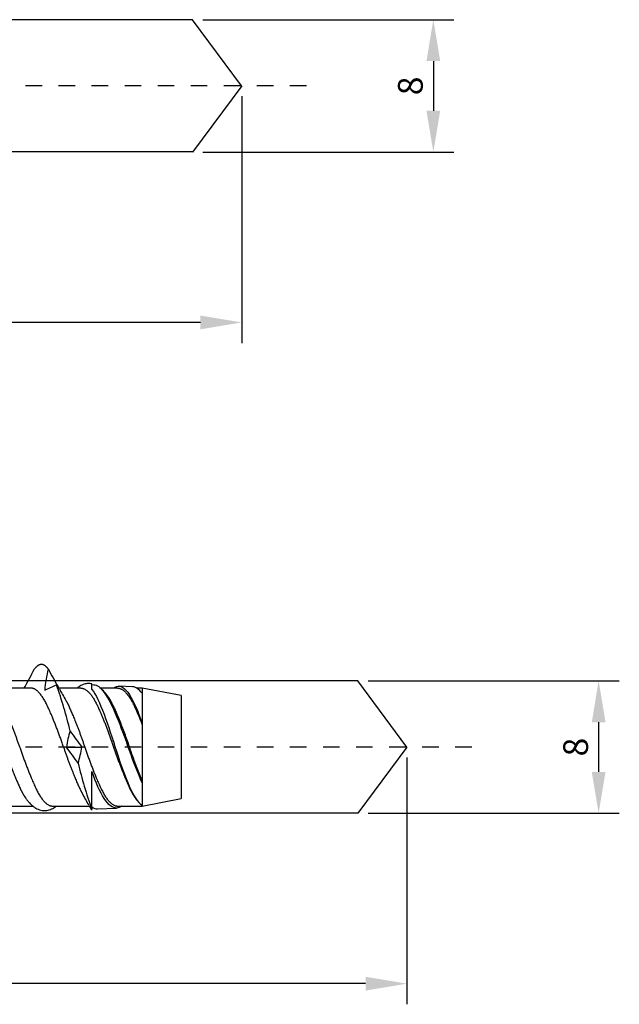
# Model space of a CAD drawing. Units: millimetres. Extents: x 805 to 1024, y 1930 to 2275.
# Drawn here: x 937 to 974, y 2090 to 2149 of the extents above; entities that cross this region are included whole.
import ezdxf

# ---------------------------------------------------------------- set-up
doc = ezdxf.new("R2010")
doc.units = ezdxf.units.MM
doc.linetypes.add('JIS_02_1.0', pattern=[2, 1, -1])
doc.layers.get('DEFPOINTS').update_dxf_attribs({"lineweight": 25})
for name, color, linetype in [('Agujero', 1, 'Continuous'), ('Cotas', 7, 'Continuous'), ('Discontinuas', 6, 'JIS_02_1.0'), ('Tornillo', 4, 'Continuous')]:
    doc.layers.add(name, color=color, linetype=linetype)
doc.styles.get("Standard").update_dxf_attribs({"font": 'arial.ttf'})
doc.dimstyles.new('ISO-25', dxfattribs={"dimtxt": 2.5, "dimasz": 2.5, "dimexe": 1.25, "dimexo": 0.625, "dimtad": 1, "dimtxsty": 'Standard', "dimcen": 2.5, "dimadec": 0, "dimazin": 0, "dimtfac": 1, "dimtmove": 0, "dimatfit": 3, "dimfxl": 1, "dimarcsym": 0})

# ---------------------------------------------------------------- blocks, each defined once
blk = doc.blocks.new('*D25')
at = {"layer": 'Cotas', "color": 0, "lineweight": -2, "transparency": 16777216}
for p, q in [((950.851, 2144.438), (950.851, 2129.503)), ((875.853, 2133.776), (875.853, 2129.503)), ((948.351, 2130.753), (878.353, 2130.753))]:
    blk.add_line(p, q, dxfattribs=at)
at = {"layer": 'Cotas', "color": 0, "transparency": 16777216}
for points in [[(878.353, 2131.169), (878.353, 2130.336), (875.853, 2130.753)], [(948.351, 2131.169), (948.351, 2130.336), (950.851, 2130.753)]]:
    blk.add_solid(points, dxfattribs=at)
at = {"layer": 'DEFPOINTS', "color": 0, "transparency": 16777216}
for p in [(950.851, 2145.063), (875.853, 2134.401), (875.853, 2130.753)]:
    blk.add_point(p, dxfattribs=at)
at = {"layer": 'Cotas', "color": 0, "transparency": 16777216, "insert": (919.186, 2133.557), "char_height": 2.5, "attachment_point": 5}
blk.add_mtext('{\\H0.6x;\\P75}', dxfattribs=at)
blk = doc.blocks.new('*D26')
at = {"layer": 'Cotas', "color": 0, "lineweight": -2, "transparency": 16777216}
for p, q in [((948.494, 2149.063), (963.695, 2149.063)), ((962.445, 2146.563), (962.445, 2143.563)), ((948.494, 2141.063), (963.695, 2141.063))]:
    blk.add_line(p, q, dxfattribs=at)
at = {"layer": 'Cotas', "color": 0, "transparency": 16777216}
for points in [[(962.029, 2146.563), (962.862, 2146.563), (962.445, 2149.063)], [(962.029, 2143.563), (962.862, 2143.563), (962.445, 2141.063)]]:
    blk.add_solid(points, dxfattribs=at)
at = {"layer": 'DEFPOINTS', "color": 0, "transparency": 16777216}
for p in [(947.869, 2149.063), (947.869, 2141.063), (962.445, 2141.063)]:
    blk.add_point(p, dxfattribs=at)
at = {"layer": 'Cotas', "color": 0, "transparency": 16777216, "insert": (961.055, 2145.063), "char_height": 2.5, "attachment_point": 5, "rotation": 90}
blk.add_mtext('{\\H0.6x;8}', dxfattribs=at)
blk = doc.blocks.new('*D27')
at = {"layer": 'Cotas', "color": 0, "lineweight": -2, "transparency": 16777216}
for p, q in [((960.851, 2104.438), (960.851, 2089.503)), ((885.853, 2093.776), (885.853, 2089.503)), ((958.351, 2090.753), (888.353, 2090.753))]:
    blk.add_line(p, q, dxfattribs=at)
at = {"layer": 'Cotas', "color": 0, "transparency": 16777216}
for points in [[(888.353, 2091.169), (888.353, 2090.336), (885.853, 2090.753)], [(958.351, 2091.169), (958.351, 2090.336), (960.851, 2090.753)]]:
    blk.add_solid(points, dxfattribs=at)
at = {"layer": 'DEFPOINTS', "color": 0, "transparency": 16777216}
for p in [(960.851, 2105.063), (885.853, 2094.401), (885.853, 2090.753)]:
    blk.add_point(p, dxfattribs=at)
at = {"layer": 'Cotas', "color": 0, "transparency": 16777216, "insert": (929.186, 2093.557), "char_height": 2.5, "attachment_point": 5}
blk.add_mtext('{\\H0.6x;\\P75}', dxfattribs=at)
blk = doc.blocks.new('*D28')
at = {"layer": 'Cotas', "color": 0, "lineweight": -2, "transparency": 16777216}
for p, q in [((958.494, 2109.063), (973.695, 2109.063)), ((972.445, 2106.563), (972.445, 2103.563)), ((958.494, 2101.063), (973.695, 2101.063))]:
    blk.add_line(p, q, dxfattribs=at)
at = {"layer": 'Cotas', "color": 0, "transparency": 16777216}
for points in [[(972.029, 2106.563), (972.862, 2106.563), (972.445, 2109.063)], [(972.029, 2103.563), (972.862, 2103.563), (972.445, 2101.063)]]:
    blk.add_solid(points, dxfattribs=at)
at = {"layer": 'DEFPOINTS', "color": 0, "transparency": 16777216}
for p in [(957.869, 2109.063), (957.869, 2101.063), (972.445, 2101.063)]:
    blk.add_point(p, dxfattribs=at)
at = {"layer": 'Cotas', "color": 0, "transparency": 16777216, "insert": (971.055, 2105.063), "char_height": 2.5, "attachment_point": 5, "rotation": 90}
blk.add_mtext('{\\H0.6x;8}', dxfattribs=at)

msp = doc.modelspace()

# ---------------------------------------------------------------- linework, layer by layer
at = {"layer": 'Agujero'}
for p, q in [((947.869, 2149.063), (875.853, 2149.068)), ((950.847, 2145.057), (947.869, 2149.063)), ((950.851, 2145.063), (947.869, 2141.063)), ((947.873, 2141.068), (875.853, 2141.068)), ((957.869, 2109.063), (885.853, 2109.068)), ((960.847, 2105.057), (957.869, 2109.063)), ((960.851, 2105.063), (957.869, 2101.063)), ((957.873, 2101.068), (885.853, 2101.068))]:
    msp.add_line(p, q, dxfattribs=at)
at = {"layer": 'Discontinuas'}
for p, q in [((954.772, 2145.063), (839.931, 2145.063)), ((964.772, 2105.063), (839.931, 2105.063))]:
    msp.add_line(p, q, dxfattribs=at)
at = {"layer": 'Tornillo', "linetype": 'Continuous', "ltscale": 25.4}
for p, q in [((938.092, 2108.634), (935.672, 2108.634)), ((941.121, 2108.634), (939.795, 2108.634)), ((941.783, 2108.554), (941.783, 2108.893)), ((941.901, 2108.819), (941.783, 2108.825)), ((943.342, 2108.634), (942.303, 2108.634)), ((944.242, 2108.709), (943.427, 2108.748)), ((944.835, 2108.634), (944.481, 2108.634)), ((947.194, 2108.183), (944.835, 2108.634)), ((947.194, 2108.183), (947.194, 2101.948)), ((944.835, 2106.508), (944.835, 2106.413)), ((940.251, 2105.066), (940.073, 2105.066)), ((940.251, 2105.066), (941.179, 2105.066)), ((941.357, 2105.066), (941.179, 2105.066)), ((941.783, 2101.314), (941.783, 2103.583)), ((944.835, 2103.005), (944.835, 2102.908)), ((935.416, 2101.497), (938.219, 2101.497)), ((939.402, 2101.497), (941.634, 2101.497)), ((943.338, 2101.497), (944.835, 2101.497)), ((944.835, 2101.497), (947.194, 2101.948)), ((944.835, 2101.54), (944.835, 2101.497)), ((941.783, 2101.25), (941.681, 2101.43)), ((941.783, 2101.31), (941.783, 2101.314)), ((941.783, 2101.25), (941.783, 2101.31)), ((942.132, 2101.322), (943.284, 2101.377))]:
    msp.add_line(p, q, dxfattribs=at)
at = {"layer": 'Tornillo'}
msp.add_line((944.835, 2108.634), (944.835, 2101.497), dxfattribs=at)
at = {"layer": 'Tornillo', "linetype": 'Continuous', "ltscale": 25.4}
for centre, radius, start, end in [((881.844, 2140.178), 64.133, 330.53706, 331.72193), ((947.973, 2107.691), 9.074, 166.59203, 174.89043), ((995.625, 2140.178), 64.133, 208.27807, 209.39362), ((938.451, 2108.168), 0.908, 143.90552, 149.10859), ((926.799, 2135.996), 30.056, 293.81483, 295.30329), ((917.099, 2100.587), 24.001, 13.12416, 20.06898), ((939.017, 2108.168), 0.908, 27.67998, 46.28666), ((940.85, 2106.86), 2.291, 32.25682, 51.67726), ((971.793, 2125.849), 36.332, 208.36149, 209.63627), ((946.038, 2104.254), 5.843, 162.23398, 172.01718), ((1007.86, 2154.255), 82.861, 215.58507, 216.41541), ((873.571, 2055.877), 82.86, 35.58507, 36.41541), ((935.392, 2105.877), 5.843, 342.23398, 352.01718), ((964.46, 2109.581), 24.135, 193.141, 200.03025), ((909.901, 2084.43), 36.028, 28.35368, 29.63892), ((946.838, 2103.69), 2.966, 213.61008, 218.93238), ((942.409, 2101.961), 0.903, 207.66718, 226.14654)]:
    msp.add_arc(centre, radius, start, end, dxfattribs=at)
for points, weights, knots in [([(939.146, 2109.795), (938.932, 2110.062), (938.734, 2110.062), (938.537, 2110.062), (938.323, 2109.795)], [0.962950009595, 0.968140580527, 1, 0.968140580527, 0.962950009595], [0, 0, 0, 0.5, 0.5, 1, 1, 1]), ([(940.073, 2105.066), (939.577, 2106.544), (939.082, 2107.589), (938.587, 2108.634), (938.092, 2108.634)], [1, 0.923879532511, 1, 0.923879532511, 1], [0, 0, 0, 0.01664964, 0.01664964, 0.03329928, 0.03329928, 0.03329928]), ([(941.121, 2108.634), (941.617, 2108.634), (942.112, 2107.589), (942.607, 2106.544), (943.102, 2105.066), (943.597, 2103.587), (944.092, 2102.542), (944.228, 2102.255), (944.374, 2102.039)], [1, 0.923879532511, 1, 0.923879532511, 1, 0.923879532511, 1, 0.977855852749, 0.968595579537], [0.6158701, 0.6158701, 0.6158701, 0.7185151, 0.7185151, 0.8211601, 0.8211601, 0.9238051, 0.9238051, 0.9536655, 0.9536655, 0.9536655]), ([(943.342, 2108.634), (943.837, 2108.634), (944.332, 2107.589), (944.574, 2107.08), (944.835, 2106.413)], [1, 0.923879532511, 1, 0.961402270353, 0.961947356904], [0.7992475, 0.7992475, 0.7992475, 0.9324554, 0.9324554, 1, 1, 1]), ([(937.421, 2105.066), (936.926, 2106.544), (936.431, 2107.589), (936.298, 2107.871), (936.155, 2108.083)], [1, 0.923879532511, 1, 0.978285867278, 0.968960086215], [0, 0, 0, 0.01664958, 0.01664958, 0.02139904, 0.02139904, 0.02139904]), ([(942.781, 2108.094), (942.927, 2107.878), (943.063, 2107.589), (943.559, 2106.544), (944.054, 2105.066), (944.434, 2103.931), (944.835, 2103.005)], [0.968511426852, 0.977754915271, 1, 0.923879532511, 1, 0.940526663493, 0.973987011499], [0.7638687, 0.7638687, 0.7638687, 0.797148, 0.797148, 0.9110263, 0.9110263, 1, 1, 1]), ([(940.213, 2107.885), (940.292, 2107.748), (940.367, 2107.589), (940.862, 2106.544), (941.357, 2105.066)], [0.979298159604, 0.987643161134, 1, 0.923879532511, 1], [0.98064766, 0.98064766, 0.98064766, 0.98335043, 0.98335043, 1, 1, 1]), ([(936.47, 2105.066), (936.965, 2103.587), (937.46, 2102.542), (937.598, 2102.25), (937.746, 2102.033)], [1, 0.923879532511, 1, 0.977521977172, 0.968319267198], [0, 0, 0, 0.102645, 0.102645, 0.1329556, 0.1329556, 0.1329556]), ([(937.421, 2105.066), (937.917, 2103.587), (938.412, 2102.542), (938.907, 2101.497), (939.402, 2101.497)], [1, 0.923879532511, 1, 0.923879532511, 1], [0, 0, 0, 0.1138783, 0.1138783, 0.2277566, 0.2277566, 0.2277566]), ([(940.073, 2105.066), (940.568, 2103.587), (941.063, 2102.542), (941.138, 2102.383), (941.217, 2102.246)], [1, 0.923879532511, 1, 0.987637106178, 0.979289982324], [0, 0, 0, 0.2082832, 0.2082832, 0.2421109, 0.2421109, 0.2421109]), ([(941.357, 2105.066), (941.853, 2103.587), (942.348, 2102.542), (942.843, 2101.497), (943.338, 2101.497)], [1, 0.923879532511, 1, 0.923879532511, 1], [0, 0, 0, 0.2848262, 0.2848262, 0.5696524, 0.5696524, 0.5696524])]:
    msp.add_rational_spline(points, weights, degree=2, knots=knots, dxfattribs=at)
for points, knots in [([(941.783, 2108.89), (941.769, 2108.894), (941.72, 2108.907), (941.62, 2108.914), (941.496, 2108.909), (941.377, 2108.888), (941.269, 2108.855), (941.167, 2108.813), (941.078, 2108.766), (941.002, 2108.718), (940.944, 2108.676), (940.907, 2108.648), (940.891, 2108.634), (940.89, 2108.634)], [0, 0, 0, 0, 0.0243959, 0.0987995, 0.1767481, 0.250603, 0.3177903, 0.382155, 0.4552201, 0.5033998, 0.5480887, 0.5853347, 0.5860382, 0.5860382, 0.5860382, 0.5860382]), ([(944.835, 2102.908), (944.579, 2103.473), (944.312, 2104.15), (943.815, 2105.571), (943.558, 2106.288), (943.045, 2107.517), (942.805, 2108.039), (942.328, 2108.656), (942.116, 2108.809), (941.903, 2108.819)], [0, 0, 0, 0, 0.25, 0.25, 0.5, 0.5, 0.75, 0.75, 0.9603274, 0.9603274, 0.9603274, 0.9603274]), ([(943.116, 2108.637), (943.174, 2108.679), (943.232, 2108.71), (943.541, 2108.809), (943.795, 2108.633), (944.318, 2107.846), (944.564, 2107.23), (944.835, 2106.508)], [0.4434672, 0.4434672, 0.4434672, 0.4434672, 0.5, 0.5, 0.75, 0.75, 1, 1, 1, 1]), ([(941.783, 2108.554), (942.035, 2108.25), (942.268, 2107.718), (942.776, 2106.378), (943.03, 2105.591), (943.526, 2104.032), (943.801, 2103.284), (944.304, 2102.116), (944.568, 2101.702), (944.835, 2101.54)], [0, 0, 0, 0, 0.25, 0.25, 0.5, 0.5, 0.75, 0.75, 1, 1, 1, 1]), ([(943.587, 2101.496), (943.487, 2101.425), (943.389, 2101.384), (943.053, 2101.359), (942.788, 2101.558), (942.276, 2102.342), (942.041, 2102.914), (941.783, 2103.583)], [0.4033311, 0.4033311, 0.4033311, 0.4033311, 0.5, 0.5, 0.75, 0.75, 1, 1, 1, 1]), ([(937.735, 2102.049), (937.78, 2101.983), (937.852, 2101.881), (937.964, 2101.744), (938.058, 2101.643), (938.137, 2101.567), (938.208, 2101.505), (938.274, 2101.453), (938.357, 2101.395), (938.469, 2101.329), (938.618, 2101.266), (938.788, 2101.224), (938.966, 2101.215), (939.133, 2101.238), (939.285, 2101.285), (939.425, 2101.352), (939.533, 2101.42), (939.601, 2101.471), (939.627, 2101.491), (939.633, 2101.497)], [0, 0, 0, 0, 0.0612261, 0.1145512, 0.1593072, 0.1961755, 0.2291562, 0.2586045, 0.284748, 0.33409, 0.3916218, 0.4530158, 0.5149854, 0.5724646, 0.6255965, 0.6798788, 0.7340843, 0.7585797, 0.7669389, 0.7669389, 0.7669389, 0.7669389])]:
    msp.add_open_spline(points, degree=3, knots=knots, dxfattribs=at)
for points in [[(944.835, 2108.319), (944.632, 2108.567), (944.439, 2108.7), (944.245, 2108.709)], [(941.783, 2101.458), (941.903, 2101.363), (942.018, 2101.318), (942.132, 2101.324)]]:
    msp.add_open_spline(points, degree=3, dxfattribs=at)

# ---------------------------------------------------------------- dimensions: what is measured, and where the dimension line sits
at = {"layer": 'Cotas'}
for base, p1, p2, picture, middle in [((962.445, 2141.063), (947.869, 2149.063), (947.869, 2141.063), '*D26', (961.055, 2145.063)), ((972.445, 2101.063), (957.869, 2109.063), (957.869, 2101.063), '*D28', (971.055, 2105.063))]:
    dim = msp.add_linear_dim(base=base, p1=p1, p2=p2, angle=90, text='{\\H0.6x;<>}', dimstyle='ISO-25', dxfattribs=at)
    dim.commit()
    dim.dimension.update_dxf_attribs({"geometry": picture, "text_midpoint": middle})
for base, p1, p2, picture, middle in [((875.853, 2130.753), (950.851, 2145.063), (875.853, 2134.401), '*D25', (919.186, 2130.753)), ((885.853, 2090.753), (960.851, 2105.063), (885.853, 2094.401), '*D27', (929.186, 2090.753))]:
    dim = msp.add_linear_dim(base=base, p1=p1, p2=p2, text='{\\H0.6x;\\P<>}', dimstyle='ISO-25', dxfattribs=at)
    dim.commit()
    dim.dimension.update_dxf_attribs({"geometry": picture, "text_midpoint": middle, "dimtype": 160})

doc.saveas('drawing.dxf')
